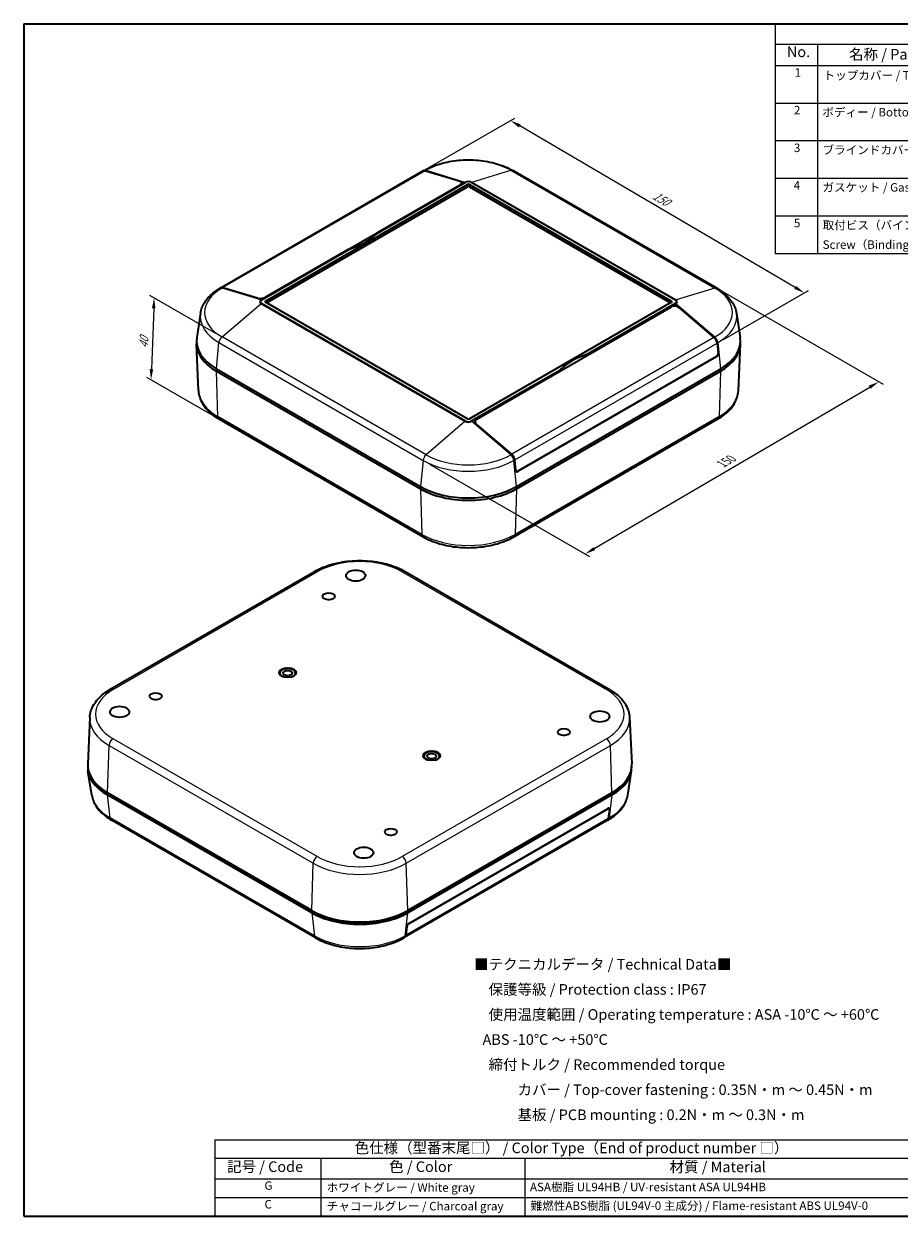
# Model space of a CAD drawing. Units: millimetres. Extents: x 22 to 2984, y 12 to 574.
# Drawn here: x 22 to 331, y 12 to 434 of the extents above; entities that cross this region are included whole.
import ezdxf

# ---------------------------------------------------------------- set-up
doc = ezdxf.new("R2010")
doc.units = ezdxf.units.MM
doc.header["$LTSCALE"] = 1.5
doc.layers.get('Defpoints').update_dxf_attribs({"lineweight": 25})
for name, color, linetype, lineweight in [('Border (ISO)', 7, 'Continuous', 35), ('Dimension (ISO)', 7, 'Continuous', 18), ('Symbol (ISO)', 7, 'Continuous', 18), ('Visible (ISO)', 7, 'Continuous', 35), ('Visible Narrow (ISO)', 7, 'Continuous', 25)]:
    doc.layers.add(name, color=color, linetype=linetype, lineweight=lineweight)
doc.styles.add('Note Text (TK)', font='txt')
doc.styles.add('Note Text (TK2)', font='txt')
doc.dimstyles.new('Default - Method 1b (TK)', dxfattribs={"dimscale": 1.5, "dimtxt": 2.5, "dimasz": 2.5, "dimexe": 1, "dimexo": 1.5, "dimgap": 1, "dimtad": 1, "dimtoh": 1, "dimrnd": 1e-08, "dimdsep": 46, "dimtxsty": 'Note Text (TK)', "dimcen": 0.09, "dimdle": 5, "dimclrd": 100, "dimclre": 100, "dimclrt": 7, "dimadec": 1, "dimazin": 1, "dimtfac": 1, "dimtmove": 0, "dimatfit": 3, "dimfxl": 1, "dimtolj": 1, "dimlwd": -1, "dimlwe": -1, "dimarcsym": 0})

# ---------------------------------------------------------------- blocks, each defined once
blk = doc.blocks.new('図面枠 tk図枠')
at = {"layer": 'Border (ISO)'}
for p, q in [((14.5, 289), (405.5, 289)), ((14.5, 289), (14.5, 8)), ((14.5, 8), (405.5, 8))]:
    blk.add_line(p, q, dxfattribs=at)
blk = doc.blocks.new('構成内容 _ Components')
at = {"layer": 'Symbol (ISO)'}
for p, q in [((405.5, 289), (191.5, 289)), ((191.5, 289), (191.5, 284.16)), ((405.5, 284.16), (191.5, 284.16)), ((191.5, 284.16), (191.5, 279.12)), ((201.5, 284.16), (201.5, 279.12)), ((405.5, 279.12), (191.5, 279.12)), ((191.5, 279.12), (191.5, 234.79)), ((201.5, 279.12), (201.5, 234.79)), ((405.5, 270.25), (191.5, 270.25)), ((405.5, 261.39), (191.5, 261.39)), ((405.5, 252.52), (191.5, 252.52)), ((405.5, 243.66), (191.5, 243.66)), ((405.5, 234.79), (191.5, 234.79))]:
    blk.add_line(p, q, dxfattribs=at)
at = {"layer": 'Symbol (ISO)', "color": 7, "attachment_point": 7}
for s, insert, char_height, style in [('No.', (194.26, 280.38), 2.5, 'Note Text (TK)'), ('名称 / Part name', (208.92, 279.79), 2.5, 'Note Text (TK)'), ('1', (196.1, 275.91), 2, 'Note Text (TK2)'), ('トップカバー / Top cover', (202.91, 275.23), 2, 'Note Text (TK2)'), ('2', (195.92, 267.04), 2, 'Note Text (TK2)'), ('ボディー / Bottom base', (202.62, 266.55), 2, 'Note Text (TK2)'), ('3', (195.92, 258.15), 2, 'Note Text (TK2)'), ('ブラインドカバー / Blind lids', (202.67, 257.66), 2, 'Note Text (TK2)'), ('4', (195.87, 249.31), 2, 'Note Text (TK2)'), ('ガスケット / Gasket', (202.65, 248.83), 2, 'Note Text (TK2)'), ('5', (195.92, 240.43), 2, 'Note Text (TK2)'), ('取付ビス（バインド M3 x 8）', (202.69, 239.93), 2, 'Note Text (TK2)'), ('Screw（Binding head M3 - 8）', (202.69, 235.35), 2, 'Note Text (TK2)')]:
    blk.add_mtext(s, dxfattribs=dict(at, insert=insert, char_height=char_height, style=style))
blk = doc.blocks.new('テーブル1')
at = {"layer": 'Symbol (ISO)'}
for p, q in [((59.5, 25.98), (224.5, 25.98)), ((59.5, 25.98), (59.5, 21.7)), ((224.5, 25.98), (224.5, 21.7)), ((59.5, 21.7), (224.5, 21.7)), ((59.5, 21.7), (59.5, 16.8)), ((84.5, 21.7), (84.5, 16.8)), ((132.5, 21.7), (132.5, 16.8)), ((224.5, 21.7), (224.5, 16.8)), ((59.5, 16.8), (224.5, 16.8)), ((59.5, 16.8), (59.5, 8)), ((84.5, 16.8), (84.5, 8)), ((132.5, 16.8), (132.5, 8)), ((224.5, 16.8), (224.5, 8)), ((59.5, 12.4), (224.5, 12.4)), ((59.5, 8), (224.5, 8))]:
    blk.add_line(p, q, dxfattribs=at)
at = {"layer": 'Symbol (ISO)', "color": 7, "attachment_point": 7}
for s, insert, char_height, style in [('色仕様（型番末尾□） / Color Type（End of product number □）', (92.44, 22.06), 2.5, 'Note Text (TK)'), ('記号 / Code', (62.36, 17.63), 2.5, 'Note Text (TK)'), ('色 / Color', (100.56, 17.63), 2.5, 'Note Text (TK)'), ('材質 / Material', (166.62, 17.58), 2.5, 'Note Text (TK)'), ('G', (71.19, 13.58), 2, 'Note Text (TK2)'), ('ホワイトグレー / White gray', (85.84, 13.13), 2, 'Note Text (TK2)'), ('ASA樹脂 UL94HB / UV-resistant ASA UL94HB', (133.74, 13.25), 2, 'Note Text (TK2)'), ('C', (71.19, 9.18), 2, 'Note Text (TK2)'), ('チャコールグレー / Charcoal gray', (85.87, 8.73), 2, 'Note Text (TK2)'), ('難燃性ABS樹脂 (UL94V-0 主成分) / Flame-resistant ABS UL94V-0', (133.89, 8.84), 2, 'Note Text (TK2)')]:
    blk.add_mtext(s, dxfattribs=dict(at, insert=insert, char_height=char_height, style=style))
blk = doc.blocks.new('*D7')
at = {"layer": 'Defpoints', "color": 0}
for p in [(193.76, 399.3), (162.91, 381.49), (266.71, 320.61)]:
    blk.add_point(p, dxfattribs=at)
at = {"layer": 'Dimension (ISO)', "color": 100}
for p, q in [((165.15, 382.78), (195.26, 400.16)), ((294.33, 340.32), (197, 397.4)), ((268.95, 321.9), (299.06, 339.28))]:
    blk.add_line(p, q, dxfattribs=at)
for points in [[(197.31, 397.94), (196.68, 396.86), (193.76, 399.3)], [(294.64, 340.86), (294.01, 339.78), (297.56, 338.42)]]:
    blk.add_solid(points, dxfattribs=at)
at = {"layer": 'Dimension (ISO)', "color": 7, "insert": (243.66, 373.55), "char_height": 3.75, "attachment_point": 4, "rotation": 329.6074, "style": 'Note Text (TK)'}
blk.add_mtext('\\A1;{\\Q29.607;\\W0.820;\\H0.816x; 150}', dxfattribs=at)
blk = doc.blocks.new('*D8')
at = {"layer": 'Defpoints', "color": 0}
for p in [(266.62, 340.03), (323.89, 306.96), (162.83, 279.16)]:
    blk.add_point(p, dxfattribs=at)
at = {"layer": 'Dimension (ISO)', "color": 100}
for p, q in [((268.86, 338.74), (325.39, 306.1)), ((223.34, 247.99), (320.66, 305.06)), ((165.08, 277.86), (221.6, 245.23))]:
    blk.add_line(p, q, dxfattribs=at)
for points in [[(320.34, 305.6), (320.98, 304.53), (323.89, 306.96)], [(223.03, 248.53), (223.66, 247.45), (220.11, 246.09)]]:
    blk.add_solid(points, dxfattribs=at)
at = {"layer": 'Dimension (ISO)', "color": 7, "insert": (267.68, 277.5), "char_height": 3.75, "attachment_point": 4, "rotation": 30.3927, "style": 'Note Text (TK)'}
blk.add_mtext('\\A1;{\\Q-29.607;\\W0.820;\\H0.816x; 150}', dxfattribs=at)
blk = doc.blocks.new('*D9')
at = {"layer": 'Defpoints', "color": 0}
for p in [(91.79, 322.81), (66.69, 307.68), (90.7, 293.82)]:
    blk.add_point(p, dxfattribs=at)
at = {"layer": 'Dimension (ISO)', "color": 100}
for p, q in [((89.58, 324.08), (66.31, 337.52)), ((67.64, 332.92), (66.83, 311.43)), ((88.5, 295.09), (65.22, 308.53))]:
    blk.add_line(p, q, dxfattribs=at)
for points in [[(67.01, 332.94), (68.26, 332.9), (67.78, 336.67)], [(66.21, 311.45), (67.46, 311.4), (66.69, 307.68)]]:
    blk.add_solid(points, dxfattribs=at)
at = {"layer": 'Dimension (ISO)', "color": 7, "insert": (64.05, 318.06), "char_height": 3.75, "attachment_point": 4, "rotation": 87.8558, "style": 'Note Text (TK)'}
blk.add_mtext('\\A1;{\\Q27.856;\\W0.834;\\H0.816x; 40}', dxfattribs=at)

msp = doc.modelspace()

# ---------------------------------------------------------------- linework, layer by layer
at = {"layer": 'Visible (ISO)'}
for p, q in [((162.9123, 381.4901), (91.4238, 340.2162)), ((163.2379, 381.6716), (163.006, 381.5377)), ((175.9367, 377.8003), (163.5847, 381.5358)), ((163.6797, 381.5841), (176.0325, 377.8573)), ((266.6193, 340.0303), (194.4944, 381.6716)), ((107.0887, 335.469), (178.5065, 376.7021)), ((107.138, 336.8949), (175.9395, 376.6174)), ((107.4422, 334.8495), (178.5126, 375.882)), ((176.0367, 376.6127), (146.874, 359.7756)), ((176.4952, 377.2815), (176.4929, 376.9868)), ((179.2197, 375.882), (250.2901, 334.8495)), ((179.2259, 376.7021), (250.6437, 335.469)), ((136.3412, 353.6945), (107.1786, 336.8574)), ((91.345, 340.1642), (91.113, 340.0303)), ((104.3484, 336.4705), (92.0161, 340.2091)), ((92.0962, 340.2619), (104.4482, 336.5264)), ((178.5065, 293.8206), (107.0887, 335.0537)), ((250.6437, 335.0537), (179.2259, 293.8206)), ((181.7929, 293.7929), (250.5944, 333.5155)), ((221.3911, 316.7531), (250.5538, 333.5902)), ((253.2842, 333.1437), (265.6361, 322.6164)), ((253.384, 333.1985), (265.7163, 322.6733)), ((84.158, 331.2121), (82.8352, 322.6056)), ((273.5744, 331.2121), (274.8972, 322.6056)), ((266.7119, 320.6093), (267.0764, 317.0318)), ((266.7878, 320.6637), (267.1424, 317.0774)), ((83.4789, 303.8297), (82.7492, 320.2081)), ((274.2535, 303.8297), (274.9831, 320.2081)), ((266.5234, 315.8046), (196.3027, 275.2627)), ((266.5195, 315.8836), (196.3038, 275.3446)), ((89.7707, 311.5829), (161.8956, 269.9416)), ((89.7707, 310.7664), (161.8956, 269.1251)), ((181.6957, 293.8349), (210.8584, 310.672)), ((195.8368, 269.9416), (267.9616, 311.5829)), ((195.8368, 269.1251), (267.9616, 310.7664)), ((90.7001, 293.8184), (162.825, 252.1771)), ((181.2372, 292.9024), (181.2411, 292.3814)), ((194.0527, 281.2983), (181.6999, 291.8116)), ((194.1476, 281.3425), (181.7957, 291.8698)), ((194.9073, 252.1771), (267.0322, 293.8184)), ((195.5076, 275.719), (195.1326, 279.2936)), ((195.5879, 275.7579), (195.2234, 279.3354)), ((195.5749, 275.461), (195.8305, 275.3134)), ((52.2826, 198.2476), (124.4075, 239.889)), ((156.4898, 239.889), (228.6147, 198.2476)), ((112.1937, 204.0374), (111.9998, 204.1157)), ((112.0099, 204.1825), (112.2244, 204.2403)), ((112.0155, 203.9489), (112.193, 204.0155)), ((112.2115, 203.8121), (112.0377, 203.8632)), ((112.2303, 204.2619), (112.0572, 204.3551)), ((112.0833, 204.4204), (112.3097, 204.4604)), ((112.089, 203.7266), (112.2161, 203.7903)), ((112.2834, 203.5904), (112.1444, 203.618)), ((112.3208, 204.4813), (112.1718, 204.5875)), ((112.2103, 203.5142), (112.2932, 203.5693)), ((112.2134, 204.6501), (112.4472, 204.6715)), ((112.4081, 203.3766), (112.3088, 203.3878)), ((112.4632, 204.6913), (112.3413, 204.8085)), ((112.3758, 203.3147), (112.4229, 203.3565)), ((112.3976, 204.8671), (112.6343, 204.8695)), ((112.5831, 203.175), (112.5249, 203.1768)), ((112.6549, 204.8878), (112.5624, 205.0136)), ((112.582, 203.1307), (112.6026, 203.1563)), ((112.6323, 205.0672), (112.8673, 205.0505)), ((112.805, 202.9894), (112.7857, 202.9884)), ((112.8246, 202.9645), (112.8288, 202.9724)), ((112.8921, 205.067), (112.8309, 205.199)), ((112.913, 205.2464), (113.1416, 205.2111)), ((113.1702, 205.2254), (113.1414, 205.3611)), ((113.2341, 205.4014), (113.452, 205.348)), ((113.4838, 205.3599), (113.4879, 205.4966)), ((113.5895, 205.5291), (113.7924, 205.4587)), ((113.8267, 205.4679), (113.8637, 205.6029)), ((113.9721, 205.6269), (114.1561, 205.5409)), ((114.1923, 205.5473), (114.2615, 205.678)), ((114.3747, 205.6931), (114.5361, 205.5931)), ((114.5735, 205.5966), (114.6736, 205.7204)), ((114.7893, 205.7263), (114.925, 205.6143)), ((114.9629, 205.6147), (115.0918, 205.7293)), ((115.2078, 205.7258), (115.3153, 205.604)), ((115.3529, 205.6014), (115.5082, 205.7045)), ((115.6222, 205.6917), (115.6992, 205.5625)), ((115.7358, 205.5568), (115.9145, 205.6465)), ((116.0243, 205.6247), (116.0694, 205.4905)), ((116.1043, 205.482), (116.3028, 205.5564)), ((116.4063, 205.526), (116.4187, 205.3895)), ((116.4512, 205.3782), (116.6657, 205.436)), ((116.7608, 205.3975), (116.7402, 205.2614)), ((116.7696, 205.2476), (116.996, 205.2876)), ((117.0809, 205.2419), (117.0277, 205.1087)), ((117.0535, 205.0927), (117.2873, 205.1141)), ((117.2176, 203.0166), (117.2249, 203.0043)), ((117.269, 203.0332), (117.2404, 203.0341)), ((117.3604, 205.062), (117.2756, 204.9344)), ((117.2973, 204.9165), (117.534, 204.9188)), ((117.4325, 203.2049), (117.4588, 203.1751)), ((117.5193, 203.2275), (117.4509, 203.2241)), ((117.5938, 204.8614), (117.479, 204.7419)), ((117.4962, 204.7224), (117.7312, 204.7057)), ((117.6, 203.4087), (117.6552, 203.3632)), ((117.7231, 203.4437), (117.6136, 203.4291)), ((117.7765, 204.644), (117.6341, 204.5348)), ((117.6464, 204.5142), (117.8751, 204.4788)), ((117.7168, 203.6239), (117.8101, 203.5662)), ((117.8736, 203.6781), (117.7253, 203.6452)), ((117.9051, 204.414), (117.7377, 204.3174)), ((117.745, 204.2959), (117.9629, 204.2425)), ((117.7805, 203.8464), (117.9197, 203.7813)), ((117.965, 203.9262), (117.7838, 203.8682)), ((117.977, 204.176), (117.788, 204.0937)), ((117.7899, 204.0719), (117.9807, 204.0057)), ((45.0614, 188.2364), (44.3317, 171.8579)), ((235.836, 188.2364), (236.5656, 171.8579)), ((163.1054, 174.6435), (162.9114, 174.7219)), ((162.9216, 174.7887), (163.1361, 174.8464)), ((162.9272, 174.5551), (163.1047, 174.6216)), ((163.1232, 174.4182), (162.9494, 174.4693)), ((163.142, 174.868), (162.9689, 174.9612)), ((162.995, 175.0265), (163.2214, 175.0665)), ((163.0007, 174.3327), (163.1278, 174.3965)), ((163.1951, 174.1965), (163.056, 174.2241)), ((163.2325, 175.0874), (163.0835, 175.1936)), ((163.1219, 174.1203), (163.2049, 174.1754)), ((163.1251, 175.2562), (163.3589, 175.2776)), ((163.3198, 173.9828), (163.2205, 173.9939)), ((163.3749, 175.2974), (163.253, 175.4146)), ((163.2875, 173.9208), (163.3346, 173.9626)), ((163.3093, 175.4732), (163.546, 175.4756)), ((163.4948, 173.7811), (163.4366, 173.7829)), ((163.5666, 175.4939), (163.4741, 175.6197)), ((163.4936, 173.7368), (163.5143, 173.7624)), ((163.544, 175.6733), (163.779, 175.6566)), ((163.7167, 173.5955), (163.6974, 173.5945)), ((163.7363, 173.5706), (163.7405, 173.5785)), ((163.8038, 175.6731), (163.7426, 175.8051)), ((163.8247, 175.8526), (164.0533, 175.8172)), ((164.0819, 175.8315), (164.0531, 175.9672)), ((164.1458, 176.0075), (164.3637, 175.9541)), ((164.3955, 175.966), (164.3996, 176.1027)), ((164.5012, 176.1352), (164.7041, 176.0648)), ((164.7384, 176.074), (164.7754, 176.209)), ((164.8838, 176.2331), (165.0678, 176.147)), ((165.104, 176.1534), (165.1732, 176.2841)), ((165.2864, 176.2992), (165.4478, 176.1993)), ((165.4852, 176.2027), (165.5853, 176.3265)), ((165.701, 176.3324), (165.8367, 176.2204)), ((165.8746, 176.2208), (166.0035, 176.3354)), ((166.1195, 176.3319), (166.227, 176.2102)), ((166.2646, 176.2075), (166.4199, 176.3106)), ((166.5338, 176.2978), (166.6109, 176.1686)), ((166.6475, 176.163), (166.8262, 176.2526)), ((166.936, 176.2308), (166.9811, 176.0966)), ((167.016, 176.0881), (167.2145, 176.1625)), ((167.318, 176.1321), (167.3304, 175.9956)), ((167.3628, 175.9843), (167.5774, 176.0421)), ((167.6725, 176.0037), (167.6519, 175.8675)), ((167.6813, 175.8537), (167.9077, 175.8937)), ((167.9926, 175.848), (167.9394, 175.7148)), ((167.9652, 175.6988), (168.199, 175.7202)), ((168.1293, 173.6227), (168.1366, 173.6104)), ((168.1807, 173.6393), (168.1521, 173.6402)), ((168.2721, 175.6681), (168.1872, 175.5405)), ((168.209, 175.5226), (168.4457, 175.525)), ((168.3442, 173.8111), (168.3705, 173.7812)), ((168.431, 173.8336), (168.3626, 173.8302)), ((168.5055, 175.4675), (168.3907, 175.348)), ((168.4079, 175.3285), (168.6428, 175.3118)), ((168.5117, 174.0148), (168.5669, 173.9693)), ((168.6348, 174.0498), (168.5253, 174.0352)), ((168.6882, 175.2501), (168.5458, 175.141)), ((168.5581, 175.1203), (168.7867, 175.0849)), ((168.6284, 174.23), (168.7217, 174.1723)), ((168.7853, 174.2842), (168.637, 174.2513)), ((168.8168, 175.0202), (168.6494, 174.9235)), ((168.6566, 174.902), (168.8745, 174.8486)), ((168.6922, 174.4525), (168.8314, 174.3875)), ((168.8767, 174.5323), (168.6955, 174.4743)), ((168.8887, 174.7821), (168.6996, 174.6999)), ((168.7016, 174.678), (168.8924, 174.6118)), ((45.7405, 160.8539), (44.4177, 169.4604)), ((235.1569, 160.8539), (236.4796, 169.4604)), ((46.3416, 165.8882), (45.8739, 166.6027)), ((234.5558, 165.8882), (235.0235, 166.6027)), ((123.4781, 120.0624), (51.3532, 161.7037)), ((123.4781, 119.2459), (51.3532, 160.8872)), ((51.7068, 161.0913), (123.8317, 119.45)), ((157.0657, 119.45), (229.1906, 161.0913)), ((229.5441, 161.7037), (157.4193, 120.0624)), ((229.5441, 160.8872), (157.4193, 119.2459)), ((157.8852, 115.5855), (228.1059, 156.1274)), ((157.8863, 115.5081), (228.102, 156.0472)), ((228.332, 156.2188), (228.5287, 156.1052)), ((124.8204, 110.3945), (52.6955, 152.0358)), ((227.8911, 151.8498), (156.4026, 110.5759)), ((228.2018, 152.0358), (227.9699, 151.9019)), ((228.6589, 155.7257), (228.2944, 152.5691)), ((228.7249, 155.7729), (228.3703, 152.6195)), ((156.7151, 111.2494), (157.0901, 114.4145)), ((156.8059, 111.2952), (157.1704, 114.4518)), ((156.3089, 110.5284), (156.0769, 110.3945))]:
    msp.add_line(p, q, dxfattribs=at)
for centre, major_axis, ratio, start_param, end_param in [((163.9123, 379.7581), (-1, 1.7321), 0.57735027, 5.73153032, 6.28318531), ((164.0025, 379.8036), (0.9947, -1.7351), 0.57936207, 2.59169523, 3.15760921), ((174.5932, 377.0246), (1.897, 0.3194), 0.42999939, 5.42656807, 6.9973644), ((174.6182, 377.0409), (1.9978, 0.3363), 0.42963168, 5.6191576, 6.99784995), ((178.8662, 376.4944), (-0.5087, 0), 0.57735027, 3.92699082, 5.49778714), ((178.8662, 375.6779), (-0.5, 0), 0.57735027, 3.92699082, 5.49778714), ((125.433, 366.111), (-24.0567, 0), 0.57735027, 2.10483823, 2.60755075), ((92.3485, 338.4341), (-1.0052, 1.729), 0.57533144, 5.72979714, 6.28145212), ((92.4238, 338.4842), (-1, 1.7321), 0.57735027, 5.73153032, 6.35870349), ((105.7626, 337.287), (1.996, 0.3362), 0.43036662, 3.85527672, 5.23396907), ((105.7917, 337.3021), (1.897, 0.3194), 0.42999939, 3.85577174, 5.42656807), ((107.4484, 335.2613), (-0.5087, 0), 0.57735027, 5.49778714, 7.06858347), ((251.9407, 332.368), (1.8691, -0.5116), 0.68861857, 0.97275029, 2.54354662), ((250.284, 335.2613), (0.5087, 0), 0.57735027, 5.49778714, 7.06858347), ((251.9698, 332.3819), (-1.9665, 0.5391), 0.68917359, 4.11437718, 5.49306953), ((106.7413, 321.3809), (-24, 0), 0.57735027, 6.19468146, 7.06858347), ((106.7413, 320.5644), (-24, 0), 0.57735027, 6.25371826, 7.06858347), ((265.3086, 321.2169), (1, -1.7321), 0.57735027, 0.90975316, 2.12245131), ((265.3839, 321.271), (0.9947, -1.7351), 0.57936207, 0.91151071, 2.12420887), ((250.9911, 321.3809), (24, 0), 0.57735027, 5.49778714, 6.37168915), ((250.9911, 320.5644), (24, 0), 0.57735027, 5.49778714, 6.31265235), ((232.2994, 304.4117), (24.0567, 0), 0.57735027, 2.10483823, 2.60755075), ((266.44, 316.6644), (-0.3522, -0.8326), 0.64375675, 0.70572234, 2.27651867), ((266.435, 316.6722), (0.3913, 0.9251), 0.64375675, 3.847315, 5.41462066), ((178.8662, 294.0283), (0.5087, 0), 0.57735027, 3.92699082, 5.49778714), ((183.1141, 292.6281), (-1.9685, 0.5379), 0.68806707, 5.87719401, 7.25588636), ((183.1392, 292.6454), (1.8691, -0.5116), 0.68861857, 2.54354662, 4.11434294), ((193.7299, 279.9016), (-1.0052, 1.729), 0.57533144, 4.04961262, 5.26231078), ((193.8201, 279.943), (-1, 1.7321), 0.57735027, 4.05134581, 5.26404396), ((196.2144, 276.1303), (0.3913, 0.9251), 0.64375675, 2.28000933, 3.847315), ((196.2243, 276.1253), (-0.3522, -0.8326), 0.64375675, 5.41811132, 6.98890765), ((178.8662, 279.7396), (24, 0), 0.57735027, 3.92699082, 5.49778714), ((178.8662, 278.9231), (-24, 0), 0.57735027, 0.78539816, 2.35619449), ((129.4885, 228.6564), (-2.15, 0), 0.57735027, 4.54887056, 4.8759074), ((114.9928, 203.9982), (3, 0), 0.57735027, 0.04715793, 3.09443472), ((114.9928, 203.9982), (-3, 0), 0.57735027, 6.1765645, 6.21527319), ((114.9928, 203.9982), (2.75, 0), 0.57735027, 5.2226152, 10.48534807), ((114.9928, 203.9982), (-3, 0), 0.57735027, 6.03693816, 6.07564685), ((114.9928, 203.9982), (-3, 0), 0.57735027, 5.89731182, 5.93602051), ((114.9928, 203.9982), (-2.8, 0), 0.57735027, 6.25896668, 6.27249735), ((114.9928, 203.9982), (-2.8, 0), 0.57735027, 0.11540771, 0.12893839), ((114.9928, 203.9982), (-2.8, 0), 0.57735027, 6.11934033, 6.13287101), ((114.9928, 203.9982), (-2.8, 0), 0.57735027, 0.25503405, 0.26856473), ((114.9928, 203.9982), (-2.8, 0), 0.57735027, 5.97971399, 5.99324467), ((114.9928, 203.9982), (3, 0), 0.57735027, 2.61609282, 2.65480152), ((114.9928, 203.9982), (2.8, 0), 0.57735027, 3.53625304, 3.54978372), ((114.9928, 203.9982), (-2.8, 0), 0.57735027, 5.84008765, 5.85361833), ((114.9928, 203.9982), (3, 0), 0.57735027, 2.47646648, 2.51517518), ((114.9928, 203.9982), (2.8, 0), 0.57735027, 3.67587938, 3.68941006), ((114.9928, 203.9982), (-2.8, 0), 0.57735027, 5.70046131, 5.71399199), ((114.9928, 203.9982), (2.8, 0), 0.57735027, 3.81550572, 3.8290364), ((114.9928, 203.9982), (3, 0), 0.57735027, 2.33684014, 2.37554884), ((114.9928, 203.9982), (-2.8, 0), 0.57735027, 5.56083497, 5.57436565), ((114.9928, 203.9982), (3, 0), 0.57735027, 2.1972138, 2.2359225), ((114.9928, 203.9982), (-2.8, 0), 0.57735027, 5.42120863, 5.43473931), ((114.9928, 203.9982), (-2.8, 0), 0.57735027, 5.28158229, 5.29511297), ((114.9928, 203.9982), (3, 0), 0.57735027, 2.05758746, 2.09629616), ((114.9928, 203.9982), (-2.8, 0), 0.57735027, 5.14195595, 5.15548663), ((114.9928, 203.9982), (3, 0), 0.57735027, 1.91796112, 1.95666982), ((114.9928, 203.9982), (-2.8, 0), 0.57735027, 5.00232961, 5.01586029), ((114.9928, 203.9982), (3, 0), 0.57735027, 1.77833478, 1.81704348), ((114.9928, 203.9982), (-2.8, 0), 0.57735027, 4.86270327, 4.87623395), ((114.9928, 203.9982), (3, 0), 0.57735027, 1.63870844, 1.67741714), ((114.9928, 203.9982), (-2.8, 0), 0.57735027, 4.72307693, 4.73660761), ((114.9928, 203.9982), (3, 0), 0.57735027, 1.4990821, 1.5377908), ((114.9928, 203.9982), (-2.8, 0), 0.57735027, 4.58345059, 4.59698127), ((114.9928, 203.9982), (3, 0), 0.57735027, 1.35945576, 1.39816446), ((114.9928, 203.9982), (-2.8, 0), 0.57735027, 4.44382425, 4.45735493), ((114.9928, 203.9982), (3, 0), 0.57735027, 1.21982942, 1.25853812), ((114.9928, 203.9982), (-2.8, 0), 0.57735027, 4.30419791, 4.31772859), ((114.9928, 203.9982), (3, 0), 0.57735027, 1.08020308, 1.11891178), ((114.9928, 203.9982), (-2.8, 0), 0.57735027, 4.16457157, 4.17810225), ((114.9928, 203.9982), (3, 0), 0.57735027, 0.94057674, 0.97928544), ((114.9928, 203.9982), (-2.8, 0), 0.57735027, 4.02494523, 4.03847591), ((114.9928, 203.9982), (3, 0), 0.57735027, 0.8009504, 0.8396591), ((114.9928, 203.9982), (-2.8, 0), 0.57735027, 3.88531889, 3.89884957), ((114.9928, 203.9982), (2.8, 0), 0.57735027, 5.63064814, 5.64417882), ((114.9928, 203.9982), (-2.8, 0), 0.57735027, 3.74569255, 3.75922323), ((114.9928, 203.9982), (3, 0), 0.57735027, 0.66132406, 0.70003276), ((114.9928, 203.9982), (2.8, 0), 0.57735027, 5.77027448, 5.78380516), ((114.9928, 203.9982), (-2.8, 0), 0.57735027, 3.60606621, 3.61959689), ((114.9928, 203.9982), (3, 0), 0.57735027, 0.52169772, 0.56040642), ((114.9928, 203.9982), (2.8, 0), 0.57735027, 5.90990082, 5.9234315), ((114.9928, 203.9982), (2.8, 0), 0.57735027, 0.32484722, 0.3383779), ((114.9928, 203.9982), (2.8, 0), 0.57735027, 6.04952716, 6.06305784), ((114.9928, 203.9982), (3, 0), 0.57735027, 0.38207138, 0.42078008), ((114.9928, 203.9982), (2.8, 0), 0.57735027, 0.18522088, 0.19875156), ((114.9928, 203.9982), (2.8, 0), 0.57735027, 6.18915351, 6.20268418), ((114.9928, 203.9982), (2.8, 0), 0.57735027, 0.04559454, 0.05912522), ((114.9928, 203.9982), (3, 0), 0.57735027, 0.24244504, 0.28115374), ((114.9928, 203.9982), (3, 0), 0.57735027, 0.1028187, 0.1415274), ((68.3238, 193.3429), (-2.15, 0), 0.57735027, 4.54887056, 4.8759074), ((212.5736, 180.6872), (-2.15, 0), 0.57735027, 4.54887056, 4.8759074), ((165.9045, 174.6043), (3, 0), 0.57735027, 0.04715793, 3.09443472), ((165.9045, 174.6043), (-3, 0), 0.57735027, 6.1765645, 6.21527319), ((165.9045, 174.6043), (2.75, 0), 0.57735027, 5.2226152, 10.48534807), ((165.9045, 174.6043), (-3, 0), 0.57735027, 6.03693816, 6.07564685), ((165.9045, 174.6043), (-3, 0), 0.57735027, 5.89731182, 5.93602051), ((165.9045, 174.6043), (-2.8, 0), 0.57735027, 6.25896668, 6.27249735), ((165.9045, 174.6043), (-2.8, 0), 0.57735027, 0.11540771, 0.12893839), ((165.9045, 174.6043), (-2.8, 0), 0.57735027, 6.11934033, 6.13287101), ((165.9045, 174.6043), (-2.8, 0), 0.57735027, 0.25503405, 0.26856473), ((165.9045, 174.6043), (-2.8, 0), 0.57735027, 5.97971399, 5.99324467), ((165.9045, 174.6043), (3, 0), 0.57735027, 2.61609282, 2.65480152), ((165.9045, 174.6043), (2.8, 0), 0.57735027, 3.53625304, 3.54978372), ((165.9045, 174.6043), (-2.8, 0), 0.57735027, 5.84008765, 5.85361833), ((165.9045, 174.6043), (3, 0), 0.57735027, 2.47646648, 2.51517518), ((165.9045, 174.6043), (2.8, 0), 0.57735027, 3.67587938, 3.68941006), ((165.9045, 174.6043), (-2.8, 0), 0.57735027, 5.70046131, 5.71399199), ((165.9045, 174.6043), (2.8, 0), 0.57735027, 3.81550572, 3.8290364), ((165.9045, 174.6043), (3, 0), 0.57735027, 2.33684014, 2.37554884), ((165.9045, 174.6043), (-2.8, 0), 0.57735027, 5.56083497, 5.57436565), ((165.9045, 174.6043), (3, 0), 0.57735027, 2.1972138, 2.2359225), ((165.9045, 174.6043), (-2.8, 0), 0.57735027, 5.42120863, 5.43473931), ((165.9045, 174.6043), (-2.8, 0), 0.57735027, 5.28158229, 5.29511297), ((165.9045, 174.6043), (3, 0), 0.57735027, 2.05758746, 2.09629616), ((165.9045, 174.6043), (-2.8, 0), 0.57735027, 5.14195595, 5.15548663), ((165.9045, 174.6043), (3, 0), 0.57735027, 1.91796112, 1.95666982), ((165.9045, 174.6043), (-2.8, 0), 0.57735027, 5.00232961, 5.01586029), ((165.9045, 174.6043), (3, 0), 0.57735027, 1.77833478, 1.81704348), ((165.9045, 174.6043), (-2.8, 0), 0.57735027, 4.86270327, 4.87623395), ((165.9045, 174.6043), (3, 0), 0.57735027, 1.63870844, 1.67741714), ((165.9045, 174.6043), (-2.8, 0), 0.57735027, 4.72307693, 4.73660761), ((165.9045, 174.6043), (3, 0), 0.57735027, 1.4990821, 1.5377908), ((165.9045, 174.6043), (-2.8, 0), 0.57735027, 4.58345059, 4.59698127), ((165.9045, 174.6043), (3, 0), 0.57735027, 1.35945576, 1.39816446), ((165.9045, 174.6043), (-2.8, 0), 0.57735027, 4.44382425, 4.45735493), ((165.9045, 174.6043), (3, 0), 0.57735027, 1.21982942, 1.25853812), ((165.9045, 174.6043), (-2.8, 0), 0.57735027, 4.30419791, 4.31772859), ((165.9045, 174.6043), (3, 0), 0.57735027, 1.08020308, 1.11891178), ((165.9045, 174.6043), (-2.8, 0), 0.57735027, 4.16457157, 4.17810225), ((165.9045, 174.6043), (3, 0), 0.57735027, 0.94057674, 0.97928544), ((165.9045, 174.6043), (-2.8, 0), 0.57735027, 4.02494523, 4.03847591), ((165.9045, 174.6043), (3, 0), 0.57735027, 0.8009504, 0.8396591), ((165.9045, 174.6043), (-2.8, 0), 0.57735027, 3.88531889, 3.89884957), ((165.9045, 174.6043), (2.8, 0), 0.57735027, 5.63064814, 5.64417882), ((165.9045, 174.6043), (-2.8, 0), 0.57735027, 3.74569255, 3.75922323), ((165.9045, 174.6043), (3, 0), 0.57735027, 0.66132406, 0.70003276), ((165.9045, 174.6043), (2.8, 0), 0.57735027, 5.77027448, 5.78380516), ((165.9045, 174.6043), (-2.8, 0), 0.57735027, 3.60606621, 3.61959689), ((165.9045, 174.6043), (3, 0), 0.57735027, 0.52169772, 0.56040642), ((165.9045, 174.6043), (2.8, 0), 0.57735027, 5.90990082, 5.9234315), ((165.9045, 174.6043), (2.8, 0), 0.57735027, 0.32484722, 0.3383779), ((165.9045, 174.6043), (2.8, 0), 0.57735027, 6.04952716, 6.06305784), ((165.9045, 174.6043), (3, 0), 0.57735027, 0.38207138, 0.42078008), ((165.9045, 174.6043), (2.8, 0), 0.57735027, 0.18522088, 0.19875156), ((165.9045, 174.6043), (2.8, 0), 0.57735027, 6.18915351, 6.20268418), ((165.9045, 174.6043), (2.8, 0), 0.57735027, 0.04559454, 0.05912522), ((165.9045, 174.6043), (3, 0), 0.57735027, 0.24244504, 0.28115374), ((165.9045, 174.6043), (3, 0), 0.57735027, 0.1028187, 0.1415274), ((68.3238, 170.6852), (-24, 0), 0.57735027, 6.25371826, 7.06858347), ((68.3238, 171.5016), (-24, 0), 0.57735027, 6.2574695, 7.06858347), ((212.5736, 171.5016), (24, 0), 0.57735027, 5.49778714, 6.30890112), ((212.5736, 170.6852), (24, 0), 0.57735027, 5.49778714, 6.31265235), ((68.3238, 170.6852), (-23.5, 0), 0.57735027, 0.36136712, 0.78539816), ((212.5736, 170.6852), (23.5, 0), 0.57735027, 5.49778714, 5.92181818), ((228.0225, 155.3583), (0.5247, 0.7351), 0.50168153, 5.54624596, 7.11704228), ((228.0175, 155.362), (-0.583, -0.8167), 0.50168153, 2.40814396, 3.97544963), ((226.8911, 153.5819), (1, -1.7321), 0.57735027, 0, 0.66104317), ((226.9664, 153.6319), (-1.0052, 1.729), 0.57533144, 3.13364858, 3.80090264), ((151.4088, 145.3738), (-2.15, 0), 0.57735027, 4.54887056, 4.8759074), ((140.4487, 129.8603), (24, 0), 0.57735027, 3.92699082, 5.49778714), ((140.4487, 129.0438), (-24, 0), 0.57735027, 0.78539816, 2.35619449), ((140.4487, 129.0438), (23.5, 0), 0.57735027, 3.92699082, 5.49778714), ((157.7969, 114.8201), (-0.583, -0.8167), 0.50168153, 3.97544963, 5.5427553), ((157.8068, 114.8192), (0.5247, 0.7351), 0.50168153, 0.83385698, 2.4046533), ((155.3124, 112.2625), (0.9947, -1.7351), 0.57936207, 0.00175756, 0.66280073), ((155.4026, 112.308), (1, -1.7321), 0.57735027, 6.20658312, 6.94422848)]:
    msp.add_ellipse(centre, major_axis=major_axis, ratio=ratio, start_param=start_param, end_param=end_param, dxfattribs=at)
for centre, major_axis in [((139.0345, 238.4544), (-3.4, 0)), ((129.4885, 231.1059), (-2.15, 0)), ((114.9928, 204.1615), (-3, 0)), ((114.9928, 203.9982), (-1.621, 0)), ((68.3238, 195.7924), (-2.15, 0)), ((55.5959, 190.2811), (-3.4, 0)), ((225.3015, 188.6481), (-3.4, 0)), ((212.5736, 183.1367), (-2.15, 0)), ((165.9045, 174.7676), (-3, 0)), ((165.9045, 174.6043), (-1.621, 0)), ((151.4088, 147.8232), (-2.15, 0)), ((141.8629, 140.4748), (-3.4, 0))]:
    msp.add_ellipse(centre, major_axis=major_axis, ratio=0.57735027, dxfattribs=at)
for points, knots in [([(163.2379, 381.6716), (164.9269, 382.6467), (166.8451, 383.4473), (170.9746, 384.6621), (173.1857, 385.0756), (177.71, 385.4893), (180.0224, 385.4893), (184.5467, 385.0756), (186.7578, 384.6621), (190.8873, 383.4473), (192.8055, 382.6467), (194.4944, 381.6716)], [4.71238898, 4.71238898, 4.71238898, 4.71238898, 5.02654825, 5.02654825, 5.34070751, 5.34070751, 5.65486678, 5.65486678, 5.96902604, 5.96902604, 6.28318531, 6.28318531, 6.28318531, 6.28318531]), ([(84.158, 331.2121), (84.267, 331.9215), (84.4612, 332.6203), (85.0043, 333.9724), (85.353, 334.6258), (86.1851, 335.8746), (86.6685, 336.4702), (87.7529, 337.5983), (88.354, 338.131), (89.6593, 339.1307), (90.3637, 339.5976), (91.113, 340.0303)], [4.01549466, 4.01549466, 4.01549466, 4.01549466, 4.154873524, 4.154873524, 4.294252388, 4.294252388, 4.433631252, 4.433631252, 4.573010116, 4.573010116, 4.71238898, 4.71238898, 4.71238898, 4.71238898]), ([(266.6193, 340.0303), (267.3687, 339.5976), (268.073, 339.1307), (269.3784, 338.131), (269.9795, 337.5983), (271.0639, 336.4702), (271.5473, 335.8746), (272.3794, 334.6258), (272.728, 333.9724), (273.2712, 332.6203), (273.4654, 331.9215), (273.5744, 331.2121)], [6.283185307, 6.283185307, 6.283185307, 6.283185307, 6.422564171, 6.422564171, 6.561943035, 6.561943035, 6.701321899, 6.701321899, 6.840700763, 6.840700763, 6.980079627, 6.980079627, 6.980079627, 6.980079627]), ([(83.4789, 303.8297), (83.5144, 303.0329), (83.6555, 302.2401), (84.1343, 300.7004), (84.4715, 299.9535), (85.3168, 298.5269), (85.8245, 297.8469), (86.9872, 296.5624), (87.6421, 295.9576), (89.0797, 294.8275), (89.8624, 294.3021), (90.7001, 293.8184)], [2.381910298, 2.381910298, 2.381910298, 2.381910298, 2.533846769, 2.533846769, 2.68578324, 2.68578324, 2.837719711, 2.837719711, 2.989656183, 2.989656183, 3.141592654, 3.141592654, 3.141592654, 3.141592654]), ([(267.0322, 293.8184), (267.87, 294.3021), (268.6527, 294.8275), (270.0903, 295.9576), (270.7452, 296.5624), (271.9079, 297.8469), (272.4156, 298.5269), (273.2608, 299.9535), (273.5981, 300.7004), (274.0769, 302.2401), (274.218, 303.0329), (274.2535, 303.8297)], [4.71238898, 4.71238898, 4.71238898, 4.71238898, 4.864325451, 4.864325451, 5.016261923, 5.016261923, 5.168198394, 5.168198394, 5.320134865, 5.320134865, 5.472071336, 5.472071336, 5.472071336, 5.472071336]), ([(162.825, 252.1771), (164.5572, 251.177), (166.5255, 250.3554), (170.764, 249.1085), (173.034, 248.684), (177.679, 248.2592), (180.0534, 248.2592), (184.6984, 248.684), (186.9684, 249.1085), (191.2069, 250.3554), (193.1752, 251.177), (194.9073, 252.1771)], [3.14159265, 3.14159265, 3.14159265, 3.14159265, 3.45575192, 3.45575192, 3.76991118, 3.76991118, 4.08407045, 4.08407045, 4.39822972, 4.39822972, 4.71238898, 4.71238898, 4.71238898, 4.71238898]), ([(124.4075, 239.889), (126.1397, 240.889), (128.108, 241.7107), (132.3465, 242.9575), (134.6165, 243.3821), (139.2615, 243.8068), (141.6359, 243.8068), (146.2809, 243.3821), (148.5509, 242.9575), (152.7894, 241.7107), (154.7577, 240.889), (156.4898, 239.889)], [1.57079633, 1.57079633, 1.57079633, 1.57079633, 1.88495559, 1.88495559, 2.19911486, 2.19911486, 2.51327412, 2.51327412, 2.82743339, 2.82743339, 3.14159265, 3.14159265, 3.14159265, 3.14159265]), ([(45.0614, 188.2364), (45.0969, 189.0332), (45.238, 189.8259), (45.7168, 191.3657), (46.054, 192.1125), (46.8993, 193.5391), (47.407, 194.2191), (48.5697, 195.5037), (49.2246, 196.1085), (50.6622, 197.2386), (51.4449, 197.764), (52.2826, 198.2476)], [0.811113971, 0.811113971, 0.811113971, 0.811113971, 0.963050443, 0.963050443, 1.114986914, 1.114986914, 1.266923385, 1.266923385, 1.418859856, 1.418859856, 1.570796327, 1.570796327, 1.570796327, 1.570796327]), ([(228.6147, 198.2476), (229.4525, 197.764), (230.2352, 197.2386), (231.6728, 196.1085), (232.3277, 195.5037), (233.4904, 194.2191), (233.9981, 193.5391), (234.8433, 192.1125), (235.1806, 191.3657), (235.6594, 189.8259), (235.8005, 189.0332), (235.836, 188.2364)], [3.141592654, 3.141592654, 3.141592654, 3.141592654, 3.293529125, 3.293529125, 3.445465596, 3.445465596, 3.597402067, 3.597402067, 3.749338538, 3.749338538, 3.901275009, 3.901275009, 3.901275009, 3.901275009]), ([(45.7405, 160.8539), (45.8495, 160.1446), (46.0437, 159.4458), (46.5868, 158.0936), (46.9355, 157.4402), (47.7676, 156.1915), (48.251, 155.5959), (49.3354, 154.4677), (49.9365, 153.935), (51.2418, 152.9354), (51.9462, 152.4684), (52.6955, 152.0358)], [5.586290987, 5.586290987, 5.586290987, 5.586290987, 5.725669851, 5.725669851, 5.865048715, 5.865048715, 6.004427579, 6.004427579, 6.143806443, 6.143806443, 6.283185307, 6.283185307, 6.283185307, 6.283185307]), ([(228.2018, 152.0358), (228.9512, 152.4684), (229.6555, 152.9354), (230.9609, 153.935), (231.562, 154.4677), (232.6464, 155.5959), (233.1298, 156.1915), (233.9619, 157.4402), (234.3105, 158.0936), (234.8537, 159.4458), (235.0479, 160.1446), (235.1569, 160.8539)], [1.570796327, 1.570796327, 1.570796327, 1.570796327, 1.710175191, 1.710175191, 1.849554055, 1.849554055, 1.988932919, 1.988932919, 2.128311783, 2.128311783, 2.267690647, 2.267690647, 2.267690647, 2.267690647]), ([(124.8204, 110.3945), (126.5094, 109.4194), (128.4276, 108.6187), (132.5571, 107.4039), (134.7682, 106.9904), (139.2925, 106.5767), (141.6049, 106.5767), (146.1292, 106.9904), (148.3403, 107.4039), (152.4698, 108.6187), (154.388, 109.4194), (156.0769, 110.3945)], [6.28318531, 6.28318531, 6.28318531, 6.28318531, 6.59734457, 6.59734457, 6.91150384, 6.91150384, 7.2256631, 7.2256631, 7.53982237, 7.53982237, 7.85398163, 7.85398163, 7.85398163, 7.85398163])]:
    msp.add_open_spline(points, degree=3, knots=knots, dxfattribs=at)
for points, degree in [([(176.0367, 376.6127), (176.1243, 376.6633), (176.2074, 376.7189), (176.2806, 376.7767)], 3), ([(146.14, 359.0412), (146.4053, 359.3002), (146.6506, 359.549), (146.874, 359.7756)], 3), ([(136.3412, 353.6945), (136.781, 353.8507), (137.2296, 354.0026), (137.6783, 354.1558)], 3), ([(106.8826, 336.7097), (106.9911, 336.7568), (107.0909, 336.8068), (107.1786, 336.8574)], 3), ([(250.8498, 333.7241), (250.7413, 333.6868), (250.6415, 333.6408), (250.5538, 333.5902)], 3), ([(221.3911, 316.7531), (220.9514, 316.6514), (220.5028, 316.52), (220.0541, 316.3669)], 3), ([(221.3918, 316.6553), (221.3914, 316.7042), (221.3911, 316.7531)], 2), ([(211.5924, 311.4815), (211.3271, 311.2224), (211.0818, 310.9531), (210.8584, 310.672)], 3), ([(210.8584, 310.672), (210.8588, 310.6232), (210.8592, 310.5744)], 2), ([(181.6957, 293.8349), (181.608, 293.7843), (181.525, 293.7247), (181.4518, 293.6572)], 3)]:
    msp.add_open_spline(points, degree=degree, dxfattribs=at)
at = {"layer": 'Visible Narrow (ISO)'}
for p, q in [((163.5847, 381.5358), (92.0962, 340.2619)), ((163.6797, 381.5841), (163.9104, 381.7172)), ((163.9104, 381.7172), (177.644, 377.5639)), ((180.0884, 377.5639), (193.822, 381.7172)), ((193.822, 381.7172), (265.9469, 340.0759)), ((146.14, 359.0412), (177.9716, 377.4192)), ((175.9391, 376.5563), (175.9395, 376.6174)), ((176.0325, 377.8573), (176.0316, 377.7684)), ((177.644, 377.5639), (176.2806, 376.7767)), ((178.5065, 376.7021), (178.5126, 375.882)), ((179.2197, 375.882), (179.2259, 376.7021)), ((179.7608, 377.4192), (251.8857, 335.7779)), ((252.2133, 335.9226), (180.0884, 377.5639)), ((105.8467, 335.7779), (137.6783, 354.1558)), ((91.7855, 340.0759), (92.0161, 340.2091)), ((105.5191, 335.9226), (91.7855, 340.0759)), ((265.9469, 340.0759), (252.2133, 335.9226)), ((91.7855, 322.8064), (105.5191, 334.5113)), ((104.4475, 336.4433), (104.4482, 336.5264)), ((106.8826, 336.7097), (105.5191, 335.9226)), ((105.5191, 334.5113), (177.644, 292.87)), ((177.9716, 293.1035), (105.8467, 334.7448)), ((107.0918, 335.0518), (107.0887, 335.469)), ((107.138, 336.8949), (107.1376, 336.8343)), ((251.8857, 334.7448), (220.0541, 316.3669)), ((250.5538, 333.5902), (250.5543, 333.4923)), ((250.6437, 335.469), (250.6406, 335.0518)), ((250.8498, 333.7241), (252.2133, 334.5113)), ((252.2133, 334.5113), (265.9469, 322.8064)), ((253.3846, 333.0581), (253.384, 333.1985)), ((89.7707, 311.5829), (90.7098, 320.7993)), ((90.7098, 320.7993), (162.8346, 279.158)), ((163.9104, 281.1651), (91.7855, 322.8064)), ((265.6361, 322.6164), (194.1476, 281.3425)), ((195.2234, 279.3354), (266.7119, 320.6093)), ((265.9469, 322.8064), (265.7163, 322.6733)), ((266.7878, 320.6637), (267.0226, 320.7993)), ((267.0226, 320.7993), (267.9616, 311.5829)), ((267.1424, 317.0774), (267.0673, 317.1207)), ((266.453, 315.8452), (266.5234, 315.8046)), ((89.7707, 310.7664), (90.0064, 311.4469)), ((90.2869, 294.6752), (89.7707, 310.7664)), ((211.5924, 311.4815), (179.7608, 293.1035)), ((267.9616, 310.7664), (267.4455, 294.6752)), ((267.9616, 310.7664), (267.7259, 311.4469)), ((162.4118, 253.0338), (90.2869, 294.6752)), ((177.644, 292.87), (163.9104, 281.1651)), ((180.0884, 292.87), (181.4518, 293.6572)), ((193.822, 281.1651), (180.0884, 292.87)), ((181.6968, 293.7321), (181.6957, 293.8349)), ((181.7968, 291.7291), (181.7957, 291.8698)), ((267.4455, 294.6752), (195.3206, 253.0338)), ((162.8346, 279.158), (161.8956, 269.9416)), ((194.0527, 281.2983), (193.822, 281.1651)), ((194.8977, 279.158), (195.1326, 279.2936)), ((195.8368, 269.9416), (194.8977, 279.158)), ((195.5879, 275.7579), (195.498, 275.8098)), ((196.3027, 275.2627), (196.2273, 275.3063)), ((161.8956, 269.1251), (162.1319, 269.8071)), ((195.8368, 269.1251), (195.6005, 269.8071)), ((161.8956, 269.1251), (162.4118, 253.0338)), ((195.8368, 269.1251), (195.3206, 253.0338)), ((53.2826, 198.1486), (125.4075, 239.7899)), ((155.4898, 239.7899), (227.6147, 198.1486)), ((51.3532, 161.7037), (51.8694, 178.3909)), ((51.8694, 178.3909), (123.9943, 136.7496)), ((125.4075, 139.1392), (53.2826, 180.7806)), ((227.6147, 180.7806), (155.4898, 139.1392)), ((156.9031, 136.7496), (229.028, 178.3909)), ((229.5441, 161.7037), (229.028, 178.3909)), ((51.7068, 161.0913), (51.3532, 161.7037)), ((52.2922, 152.7551), (51.3532, 160.8872)), ((229.5441, 160.8872), (228.6051, 152.7551)), ((229.5441, 161.7037), (229.1906, 161.0913)), ((228.0345, 156.0862), (228.102, 156.0472)), ((124.4171, 111.1138), (52.2922, 152.7551)), ((228.2944, 152.5691), (156.8059, 111.2952)), ((228.6051, 152.7551), (228.3703, 152.6195)), ((228.6638, 155.8081), (228.7249, 155.7729)), ((123.4781, 120.0624), (123.9943, 136.7496)), ((157.4193, 120.0624), (156.9031, 136.7496)), ((123.4781, 120.0624), (123.8317, 119.45)), ((123.4781, 119.2459), (124.4171, 111.1138)), ((156.4802, 111.1138), (157.4193, 119.2459)), ((157.4193, 120.0624), (157.0657, 119.45)), ((157.1023, 114.4911), (157.1704, 114.4518)), ((157.8863, 115.5081), (157.8213, 115.5457)), ((156.7151, 111.2494), (156.4802, 111.1138))]:
    msp.add_line(p, q, dxfattribs=at)
for centre, major_axis, start_param, end_param in [((178.8662, 373.0825), (21.1507, 0), 0.78539816, 2.35619449), ((164.2379, 379.9395), (-1, 1.7321), 5.73153032, 6.28318531), ((193.4944, 379.9395), (1, 1.7321), 0, 0.55165498), ((178.8662, 376.8583), (-1.7284, 0), 3.92699082, 5.49778714), ((177.9716, 375.7862), (-1, 1.7321), 5.49778714, 5.73153032), ((178.8662, 376.9027), (1.2652, 0), 0.78539816, 2.35619449), ((179.7608, 375.7862), (1, 1.7321), 0.55165498, 0.78539816), ((106.7413, 331.4412), (-21.1507, 0), 5.49778714, 7.06858347), ((92.113, 338.2982), (-1, 1.7321), 5.73153032, 6.28318531), ((265.6193, 338.2982), (1, 1.7321), 0, 0.55165498), ((250.9911, 331.4412), (21.1507, 0), 5.49778714, 7.06858347), ((106.7413, 335.2169), (-1.7284, 0), 5.49778714, 7.06858347), ((106.7413, 335.2613), (-1.2652, 0), 5.49778714, 7.06858347), ((105.8467, 334.1449), (-1, 1.7321), 5.49778714, 5.73153032), ((105.8467, 333.1118), (1, 1.7321), 0.78539816, 1.01914134), ((251.8857, 334.1449), (1, 1.7321), 0.55165498, 0.78539816), ((250.9911, 335.2613), (1.2652, 0), 5.49778714, 7.06858347), ((251.8857, 333.1118), (1, -1.7321), 2.12245131, 2.35619449), ((250.9911, 335.2169), (1.7284, 0), 5.49778714, 7.06858347), ((106.7413, 330.0551), (-22.672, 0), 6.19468146, 7.06858347), ((250.9911, 330.0551), (22.672, 0), 5.49778714, 6.37168915), ((92.113, 321.4069), (1, 1.7321), 1.01914134, 2.2318395), ((265.6193, 321.4069), (1, -1.7321), 0.90975316, 2.12245131), ((106.7413, 304.1751), (-23.2701, 0), 0.02571581, 0.78539816), ((250.9911, 304.1751), (23.2701, 0), 5.49778714, 6.2574695), ((91.7001, 295.5505), (-1, -1.7321), 5.53413476, 6.28318531), ((177.9716, 291.4705), (-1, -1.7321), 3.92699082, 4.160734), ((178.8662, 293.5756), (1.7284, 0), 3.92699082, 5.49778714), ((178.8662, 293.62), (-1.2652, 0), 0.78539816, 2.35619449), ((179.7608, 291.4705), (1, -1.7321), 2.12245131, 2.35619449), ((266.0322, 295.5505), (1, -1.7321), 0, 0.74905054), ((164.2379, 279.7656), (-1, -1.7321), 4.160734, 5.37343215), ((178.8662, 288.4138), (22.672, 0), 3.92699082, 5.49778714), ((178.8662, 289.7998), (-21.1507, 0), 0.78539816, 2.35619449), ((193.4944, 279.7656), (1, -1.7321), 0.90975316, 2.12245131), ((163.825, 253.9091), (-1, -1.7321), 5.53413476, 6.28318531), ((178.8662, 262.5338), (-23.2701, 0), 0.78539816, 2.35619449), ((193.9073, 253.9091), (1, -1.7321), 0, 0.74905054), ((140.4487, 231.1059), (21.2714, 0), 0.78539816, 2.35619449), ((125.4075, 238.1569), (-1, 1.7321), 5.49778714, 6.28318531), ((155.4898, 238.1569), (1, 1.7321), 0, 0.78539816), ((68.3238, 189.4646), (-21.2714, 0), 5.49778714, 7.06858347), ((53.2826, 196.5156), (-1, 1.7321), 5.49778714, 6.28318531), ((227.6147, 196.5156), (1, 1.7321), 0, 0.78539816), ((212.5736, 189.4646), (21.2714, 0), 5.49778714, 7.06858347), ((68.3238, 187.8909), (-23.2701, 0), 6.2574695, 7.06858347), ((212.5736, 187.8909), (23.2701, 0), 5.49778714, 6.30890112), ((53.2826, 179.1476), (-1, -1.7321), 3.92699082, 5.46143952), ((227.6147, 179.1476), (1, -1.7321), 0.82174578, 2.35619449), ((68.3238, 162.0109), (-22.672, 0), 0.08850384, 0.78539816), ((212.5736, 162.0109), (22.672, 0), 5.49778714, 6.19468146), ((53.6955, 153.7678), (-1, -1.7321), 5.62214214, 6.28318531), ((227.2018, 153.7678), (1, -1.7321), 0, 0.66104317), ((125.4075, 137.5062), (-1, -1.7321), 3.92699082, 5.46143952), ((140.4487, 147.8232), (-21.2714, 0), 0.78539816, 2.35619449), ((155.4898, 137.5062), (-1, 1.7321), 3.96333844, 5.49778714), ((140.4487, 146.2496), (23.2701, 0), 3.92699082, 5.49778714), ((125.8204, 112.1265), (-1, -1.7321), 5.62214214, 6.28318531), ((140.4487, 120.3696), (-22.672, 0), 0.78539816, 2.35619449), ((155.0769, 112.1265), (1, -1.7321), 0, 0.66104317)]:
    msp.add_ellipse(centre, major_axis=major_axis, ratio=0.57735027, start_param=start_param, end_param=end_param, dxfattribs=at)

# ---------------------------------------------------------------- block references
at = {"xscale": 1.5, "yscale": 1.5, "zscale": 1.5}
for name in ['図面枠 tk図枠', 'テーブル1']:
    msp.add_blockref(name, (0, 0), dxfattribs=at)
at = {"layer": 'Symbol (ISO)', "xscale": 1.5, "yscale": 1.5, "zscale": 1.5}
msp.add_blockref('構成内容 _ Components', (0, 0), dxfattribs=at)

# ---------------------------------------------------------------- texts
at = {"layer": 'Symbol (ISO)', "color": 7, "insert": (180.8704, 74.4337), "char_height": 3.75, "width": 152.63685, "attachment_point": 4, "line_spacing_factor": 1.418182, "style": 'Note Text (TK)'}
msp.add_mtext('■テクニカルデータ / Technical Data■\\P\u3000保護等級 / Protection class : IP67\\P\u3000使用温度範囲 / Operating temperature : ASA -10℃ ～ +60℃\\P\u3000\u3000\u3000\u3000\u3000\u3000\u3000\u3000\u3000\u3000\u3000\u3000\u3000\u3000\u3000\u3000\u3000\u3000\u3000\u3000\u3000\u3000\u3000\u3000\u3000\u3000{\\H0.8x;  } ABS -10℃ ～ +50℃\\P\u3000締付トルク / Recommended torque \\P\u3000\u3000\u3000カバー / Top-cover fastening : 0.35N・m ～ 0.45N・m\\P\u3000\u3000\u3000基板 / PCB mounting : 0.2N・m ～ 0.3N・m', dxfattribs=at)

# ---------------------------------------------------------------- dimensions: what is measured, and where the dimension line sits
at = {"layer": 'Dimension (ISO)', "color": 100}
for base, p1, p2, angle, text, override, picture, middle in [((193.762, 399.3012), (266.7119, 320.6093), (162.9123, 381.4901), 329.607385, '{\\Q29.607;\\W0.820;\\H0.816x; 150}', {"dimtoh": 0, "dimdec": 2, "dimlfac": 1.219909, "dimtp": 0, "dimtm": 0, "dimtdec": 2, "dimtofl": 0, "dimatfit": 1}, '*D7', (245.6618, 368.8608)), ((66.6909, 307.6802), (91.7855, 322.8064), (90.7001, 293.8184), 87.855797, '{\\Q27.856;\\W0.834;\\H0.816x; 40}', {"dimtoh": 0, "dimdec": 2, "dimlfac": 1.1986, "dimtp": 0, "dimtm": 0, "dimtdec": 2, "dimtofl": 0, "dimatfit": 1}, '*D9', (67.1935, 321.1046)), ((323.895, 306.9621), (162.8346, 279.158), (266.6193, 340.0303), 210.392671, '{\\Q-29.607;\\W0.820;\\H0.816x; 150}', {"dimtoh": 0, "dimdec": 2, "dimlfac": 1.219909, "dimtp": 0, "dimtm": 0, "dimtdec": 2, "dimtofl": 0, "dimatfit": 1}, '*D8', (272.0026, 276.526))]:
    dim = msp.add_linear_dim(base=base, p1=p1, p2=p2, angle=angle, text=text, dimstyle='Default - Method 1b (TK)', override=override, dxfattribs=at)
    dim.commit()
    dim.dimension.update_dxf_attribs({"geometry": picture, "text_midpoint": middle, "dimtype": 160})

doc.saveas('drawing.dxf')
